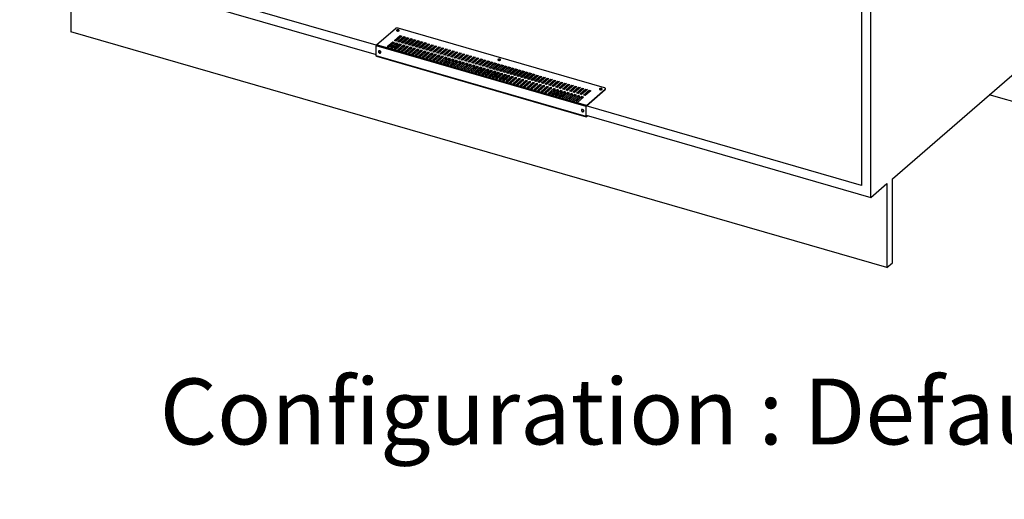
# Model space of a CAD drawing. Extents: x -40 to 594, y -34 to 417.
# Drawn here: x 545 to 574, y 54 to 68 of the extents above; entities that cross this region are included whole.
import ezdxf

# ---------------------------------------------------------------- set-up
doc = ezdxf.new("R2010")
doc.units = 0
doc.layers.get('0').update_dxf_attribs({"linetype": 'CONTINUOUS'})
doc.styles.add('SLDTEXTSTYLE2', font='TXT', dxfattribs={"width": 0.605})
doc.dimstyles.new('SLDDIMSTYLE3', dxfattribs={"dimtxt": 5.172414, "dimasz": 7, "dimexe": 0, "dimexo": 0.0625, "dimgap": 1.293103, "dimtad": 0, "dimtih": 1, "dimtoh": 1, "dimdec": 0, "dimlfac": 5, "dimrnd": 1e-09, "dimzin": 12, "dimtxsty": 'SLDTEXTSTYLE2', "dimblk1": 'NONE', "dimblk2": 'NONE', "dimsah": 1, "dimcen": 0, "dimazin": 3, "dimtfac": 1, "dimtdec": 0, "dimtmove": 0, "dimatfit": 3, "dimtolj": 1, "dimtzin": 12})

# ---------------------------------------------------------------- blocks, each defined once
blk = doc.blocks.new('_D_17')
at = {"color": 7, "linetype": 'CONTINUOUS'}
blk.add_line((526.55, 97.805), (570.133, 97.805), dxfattribs=at)
at = {"color": 7, "linetype": 'CONTINUOUS', "char_height": 7, "attachment_point": 1, "style": 'SLDTEXTSTYLE2'}
for s, insert in [('hole', (553.916, 117.814)), ('%%c', (528.138, 117.814)), ('108', (538.575, 117.814)), ('for bowl', (533.808, 106.828))]:
    blk.add_mtext(s, dxfattribs=dict(at, insert=insert))
blk = doc.blocks.new('_NONE')
blk = doc.blocks.new('_D_21')
at = {"color": 7, "linetype": 'CONTINUOUS'}
blk.add_line((523.51, 187.925), (575.405, 187.925), dxfattribs=at)
at = {"color": 7, "linetype": 'CONTINUOUS', "char_height": 7, "attachment_point": 1, "style": 'SLDTEXTSTYLE2'}
for s, insert in [('hole for', (546.491, 207.934)), ('%%c', (525.097, 207.934)), ('35', (535.534, 207.934)), ('tap tubes', (532.731, 196.948))]:
    blk.add_mtext(s, dxfattribs=dict(at, insert=insert))

msp = doc.modelspace()

# ---------------------------------------------------------------- linework, layer by layer
at = {"color": 7, "linetype": 'CONTINUOUS'}
for p, q in [((569.9308, 75.2554), (569.9308, 63.3158)), ((570.2079, 62.9587), (570.2079, 75.3602)), ((545.9592, 69.9587), (555.5131, 67.2007)), ((555.5168, 67.4768), (546.2364, 70.1558)), ((546.4392, 69.8201), (546.4392, 67.8802)), ((570.6879, 60.8802), (546.4392, 67.8802)), ((555.5275, 67.4943), (556.0831, 67.9755)), ((562.2966, 66.2165), (556.1651, 67.9865)), ((570.8479, 63.513), (575.8879, 67.8777)), ((556.0076, 67.5751), (555.8376, 67.4279)), ((556.0596, 67.5601), (556.0076, 67.5751)), ((556.0076, 67.563), (556.0076, 67.5751)), ((556.0577, 67.6185), (556.2277, 67.7657)), ((556.1097, 67.6035), (556.0577, 67.6185)), ((556.0682, 67.6155), (556.2277, 67.7536)), ((556.195, 67.7083), (556.0829, 67.6112)), ((556.2797, 67.7507), (556.1097, 67.6035)), ((556.1616, 67.5885), (556.3316, 67.7357)), ((556.2136, 67.5735), (556.1616, 67.5885)), ((556.1721, 67.5855), (556.3316, 67.7236)), ((556.3836, 67.7207), (556.2136, 67.5735)), ((556.2277, 67.7657), (556.2797, 67.7507)), ((556.2277, 67.7536), (556.2277, 67.7657)), ((556.2277, 67.7536), (556.2692, 67.7416)), ((556.2655, 67.5585), (556.4355, 67.7057)), ((556.276, 67.5555), (556.4355, 67.6936)), ((556.4875, 67.6907), (556.3175, 67.5435)), ((556.3316, 67.7357), (556.3836, 67.7207)), ((556.3316, 67.7236), (556.3316, 67.7357)), ((556.3316, 67.7236), (556.3731, 67.7116)), ((556.3695, 67.5285), (556.5395, 67.6757)), ((556.38, 67.5255), (556.5395, 67.6636)), ((556.5914, 67.6607), (556.4214, 67.5135)), ((556.4355, 67.7057), (556.4875, 67.6907)), ((556.4355, 67.6936), (556.4355, 67.7057)), ((556.4355, 67.6936), (556.477, 67.6816)), ((556.4734, 67.4985), (556.6434, 67.6457)), ((556.4839, 67.4955), (556.6434, 67.6336)), ((556.6954, 67.6307), (556.5254, 67.4835)), ((556.5395, 67.6757), (556.5914, 67.6607)), ((556.5395, 67.6636), (556.5395, 67.6757)), ((556.5395, 67.6636), (556.5809, 67.6516)), ((556.5773, 67.4685), (556.7473, 67.6157)), ((556.5878, 67.4655), (556.7473, 67.6036)), ((556.7993, 67.6007), (556.6293, 67.4535)), ((556.6434, 67.6457), (556.6954, 67.6307)), ((556.6434, 67.6336), (556.6434, 67.6457)), ((556.6434, 67.6336), (556.6849, 67.6216)), ((556.6812, 67.4385), (556.8512, 67.5857)), ((556.6917, 67.4355), (556.8512, 67.5736)), ((556.9032, 67.5707), (556.7332, 67.4235)), ((556.7473, 67.6157), (556.7993, 67.6007)), ((556.7473, 67.6036), (556.7473, 67.6157)), ((556.7473, 67.6036), (556.7888, 67.5916)), ((556.8512, 67.5857), (556.9032, 67.5707)), ((556.8512, 67.5736), (556.8512, 67.5857)), ((556.8512, 67.5736), (556.8927, 67.5616)), ((561.7485, 65.657), (555.5131, 67.457)), ((555.5131, 67.1656), (555.5131, 67.457)), ((561.7629, 65.6943), (555.5275, 67.4943)), ((555.8376, 67.4279), (555.8896, 67.4129)), ((556.0076, 67.563), (555.8481, 67.4249)), ((556.0224, 67.5588), (555.8629, 67.4206)), ((555.8896, 67.4129), (556.0596, 67.5601)), ((556.1116, 67.5451), (555.9416, 67.3979)), ((555.9416, 67.3979), (555.9935, 67.3829)), ((556.1116, 67.533), (555.9521, 67.3949)), ((555.9935, 67.3829), (556.1635, 67.5301)), ((556.0491, 67.551), (556.0076, 67.563)), ((556.2155, 67.5151), (556.0455, 67.3679)), ((556.0455, 67.3679), (556.0974, 67.3529)), ((556.2155, 67.503), (556.056, 67.3649)), ((556.0974, 67.3529), (556.2674, 67.5001)), ((556.1635, 67.5301), (556.1116, 67.5451)), ((556.1116, 67.533), (556.1116, 67.5451)), ((556.153, 67.521), (556.1116, 67.533)), ((556.3194, 67.4851), (556.1494, 67.3379)), ((556.1494, 67.3379), (556.2014, 67.3229)), ((556.3194, 67.473), (556.1599, 67.3349)), ((556.2014, 67.3229), (556.3714, 67.4701)), ((556.2674, 67.5001), (556.2155, 67.5151)), ((556.2155, 67.503), (556.2155, 67.5151)), ((556.2569, 67.491), (556.2155, 67.503)), ((556.4233, 67.4551), (556.2533, 67.3079)), ((556.2533, 67.3079), (556.3053, 67.2929)), ((556.4233, 67.443), (556.2638, 67.3049)), ((556.3175, 67.5435), (556.2655, 67.5585)), ((556.3053, 67.2929), (556.4753, 67.4401)), ((556.3714, 67.4701), (556.3194, 67.4851)), ((556.3194, 67.473), (556.3194, 67.4851)), ((556.3609, 67.461), (556.3194, 67.473)), ((556.5272, 67.4251), (556.3572, 67.2779)), ((556.3572, 67.2779), (556.4092, 67.2629)), ((556.5272, 67.413), (556.3677, 67.2749)), ((556.4214, 67.5135), (556.3695, 67.5285)), ((556.4092, 67.2629), (556.5792, 67.4101)), ((556.416, 67.4366), (556.4574, 67.4247)), ((556.4753, 67.4401), (556.4233, 67.4551)), ((556.4233, 67.443), (556.4233, 67.4551)), ((556.4648, 67.431), (556.4233, 67.443)), ((556.6312, 67.3951), (556.4612, 67.2479)), ((556.6312, 67.383), (556.4717, 67.2449)), ((556.5254, 67.4835), (556.4734, 67.4985)), ((556.5131, 67.2329), (556.6831, 67.3801)), ((556.5199, 67.4066), (556.5613, 67.3947)), ((556.5792, 67.4101), (556.5272, 67.4251)), ((556.5272, 67.413), (556.5272, 67.4251)), ((556.5687, 67.401), (556.5272, 67.413)), ((556.7351, 67.3651), (556.5651, 67.2179)), ((556.7351, 67.353), (556.5756, 67.2149)), ((556.6293, 67.4535), (556.5773, 67.4685)), ((556.6171, 67.2029), (556.7871, 67.3501)), ((556.6238, 67.3766), (556.6653, 67.3647)), ((556.6831, 67.3801), (556.6312, 67.3951)), ((556.6312, 67.383), (556.6312, 67.3951)), ((556.6726, 67.371), (556.6312, 67.383)), ((556.839, 67.3351), (556.669, 67.1879)), ((556.839, 67.323), (556.6795, 67.1849)), ((556.7332, 67.4235), (556.6812, 67.4385)), ((556.721, 67.1729), (556.891, 67.3201)), ((556.7277, 67.3466), (556.7692, 67.3347)), ((556.7871, 67.3501), (556.7351, 67.3651)), ((556.7351, 67.353), (556.7351, 67.3651)), ((556.7766, 67.341), (556.7351, 67.353)), ((556.9429, 67.3051), (556.7729, 67.1579)), ((556.9429, 67.293), (556.7834, 67.1549)), ((556.7852, 67.4085), (556.9552, 67.5557)), ((556.8371, 67.3935), (556.7852, 67.4085)), ((556.7957, 67.4055), (556.9552, 67.5436)), ((556.8249, 67.1429), (556.9949, 67.2901)), ((556.8316, 67.3166), (556.8731, 67.3047)), ((557.0071, 67.5407), (556.8371, 67.3935)), ((556.891, 67.3201), (556.839, 67.3351)), ((556.839, 67.323), (556.839, 67.3351)), ((556.8805, 67.311), (556.839, 67.323)), ((556.8891, 67.3785), (557.0591, 67.5257)), ((556.941, 67.3635), (556.8891, 67.3785)), ((556.8996, 67.3755), (557.0591, 67.5136)), ((556.9356, 67.2866), (556.977, 67.2747)), ((557.111, 67.5107), (556.941, 67.3635)), ((556.9949, 67.2901), (556.9429, 67.3051)), ((556.9429, 67.293), (556.9429, 67.3051)), ((556.9844, 67.281), (556.9429, 67.293)), ((556.9552, 67.5557), (557.0071, 67.5407)), ((556.9552, 67.5436), (556.9552, 67.5557)), ((556.9552, 67.5436), (556.9966, 67.5316)), ((556.993, 67.3485), (557.163, 67.4957)), ((557.045, 67.3335), (556.993, 67.3485)), ((557.0035, 67.3455), (557.163, 67.4836)), ((557.215, 67.4807), (557.045, 67.3335)), ((557.0591, 67.5257), (557.111, 67.5107)), ((557.0591, 67.5136), (557.0591, 67.5257)), ((557.0591, 67.5136), (557.1005, 67.5016)), ((557.0969, 67.3185), (557.2669, 67.4657)), ((557.1489, 67.3035), (557.0969, 67.3185)), ((557.1074, 67.3155), (557.2669, 67.4536)), ((557.3189, 67.4507), (557.1489, 67.3035)), ((557.163, 67.4957), (557.215, 67.4807)), ((557.163, 67.4836), (557.163, 67.4957)), ((557.163, 67.4836), (557.2045, 67.4716)), ((557.2009, 67.2885), (557.3709, 67.4357)), ((557.2528, 67.2735), (557.2009, 67.2885)), ((557.2114, 67.2855), (557.3709, 67.4236)), ((557.4228, 67.4207), (557.2528, 67.2735)), ((557.2669, 67.4657), (557.3189, 67.4507)), ((557.2669, 67.4536), (557.2669, 67.4657)), ((557.2669, 67.4536), (557.3084, 67.4416)), ((557.3048, 67.2585), (557.4748, 67.4057)), ((557.3153, 67.2555), (557.4748, 67.3936)), ((557.5267, 67.3907), (557.3567, 67.2435)), ((557.3709, 67.4357), (557.4228, 67.4207)), ((557.3709, 67.4236), (557.3709, 67.4357)), ((557.3709, 67.4236), (557.4123, 67.4116)), ((557.4087, 67.2285), (557.5787, 67.3757)), ((557.4192, 67.2255), (557.5787, 67.3636)), ((557.6307, 67.3607), (557.4607, 67.2135)), ((557.4748, 67.4057), (557.5267, 67.3907)), ((557.4748, 67.3936), (557.4748, 67.4057)), ((557.4748, 67.3936), (557.5162, 67.3816)), ((557.5126, 67.1985), (557.6826, 67.3457)), ((557.5231, 67.1955), (557.6826, 67.3336)), ((557.7346, 67.3307), (557.5646, 67.1835)), ((557.5787, 67.3757), (557.6307, 67.3607)), ((557.5787, 67.3636), (557.5787, 67.3757)), ((557.5787, 67.3636), (557.6202, 67.3516)), ((557.6165, 67.1685), (557.7865, 67.3157)), ((557.627, 67.1655), (557.7865, 67.3036)), ((557.8385, 67.3007), (557.6685, 67.1535)), ((557.6826, 67.3457), (557.7346, 67.3307)), ((557.6826, 67.3336), (557.6826, 67.3457)), ((557.6826, 67.3336), (557.7241, 67.3216)), ((557.7205, 67.1385), (557.8905, 67.2857)), ((557.7865, 67.3157), (557.8385, 67.3007)), ((557.7865, 67.3036), (557.7865, 67.3157)), ((557.7865, 67.3036), (557.828, 67.2916)), ((557.8905, 67.2857), (557.9424, 67.2707)), ((557.8905, 67.2736), (557.8905, 67.2857)), ((561.7485, 65.3656), (555.5131, 67.1656)), ((555.5195, 67.1504), (561.7549, 65.3504)), ((556.4612, 67.2479), (556.5131, 67.2329)), ((556.5651, 67.2179), (556.6171, 67.2029)), ((556.669, 67.1879), (556.721, 67.1729)), ((556.7729, 67.1579), (556.8249, 67.1429)), ((557.0469, 67.2751), (556.8769, 67.1279)), ((556.8769, 67.1279), (556.9288, 67.1129)), ((557.0469, 67.263), (556.8874, 67.1249)), ((556.9288, 67.1129), (557.0988, 67.2601)), ((557.1508, 67.2451), (556.9808, 67.0979)), ((556.9808, 67.0979), (557.0327, 67.0829)), ((557.1508, 67.233), (556.9913, 67.0949)), ((557.0327, 67.0829), (557.2027, 67.2301)), ((557.0395, 67.2566), (557.081, 67.2447)), ((557.0988, 67.2601), (557.0469, 67.2751)), ((557.0469, 67.263), (557.0469, 67.2751)), ((557.0883, 67.251), (557.0469, 67.263)), ((557.2547, 67.2151), (557.0847, 67.0679)), ((557.0847, 67.0679), (557.1367, 67.0529)), ((557.2547, 67.203), (557.0952, 67.0649)), ((557.1367, 67.0529), (557.3067, 67.2001)), ((557.1434, 67.2266), (557.1849, 67.2147)), ((557.2027, 67.2301), (557.1508, 67.2451)), ((557.1508, 67.233), (557.1508, 67.2451)), ((557.1922, 67.221), (557.1508, 67.233)), ((557.3586, 67.1851), (557.1886, 67.0379)), ((557.1886, 67.0379), (557.2406, 67.0229)), ((557.3586, 67.173), (557.1991, 67.0349)), ((557.2406, 67.0229), (557.4106, 67.1701)), ((557.2473, 67.1966), (557.2888, 67.1847)), ((557.3067, 67.2001), (557.2547, 67.2151)), ((557.2547, 67.203), (557.2547, 67.2151)), ((557.2962, 67.191), (557.2547, 67.203)), ((557.4626, 67.1551), (557.2926, 67.0079)), ((557.2926, 67.0079), (557.3445, 66.9929)), ((557.4626, 67.143), (557.3031, 67.0049)), ((557.3567, 67.2435), (557.3048, 67.2585)), ((557.3445, 66.9929), (557.5145, 67.1401)), ((557.3513, 67.1666), (557.3927, 67.1547)), ((557.4106, 67.1701), (557.3586, 67.1851)), ((557.3586, 67.173), (557.3586, 67.1851)), ((557.4001, 67.161), (557.3586, 67.173)), ((557.5665, 67.1251), (557.3965, 66.9779)), ((557.5665, 67.113), (557.407, 66.9749)), ((557.4607, 67.2135), (557.4087, 67.2285)), ((557.4484, 66.9629), (557.6184, 67.1101)), ((557.4552, 67.1366), (557.4966, 67.1247)), ((557.5145, 67.1401), (557.4626, 67.1551)), ((557.4626, 67.143), (557.4626, 67.1551)), ((557.504, 67.131), (557.4626, 67.143)), ((557.6704, 67.0951), (557.5004, 66.9479)), ((557.6704, 67.083), (557.5109, 66.9449)), ((557.5646, 67.1835), (557.5126, 67.1985)), ((557.5524, 66.9329), (557.7224, 67.0801)), ((557.5591, 67.1066), (557.6006, 67.0947)), ((557.6184, 67.1101), (557.5665, 67.1251)), ((557.5665, 67.113), (557.5665, 67.1251)), ((557.6079, 67.101), (557.5665, 67.113)), ((557.7743, 67.0651), (557.6043, 66.9179)), ((557.7743, 67.053), (557.6148, 66.9149)), ((557.6685, 67.1535), (557.6165, 67.1685)), ((557.6563, 66.9029), (557.8263, 67.0501)), ((557.663, 67.0766), (557.7045, 67.0647)), ((557.7224, 67.0801), (557.6704, 67.0951)), ((557.6704, 67.083), (557.6704, 67.0951)), ((557.7119, 67.071), (557.6704, 67.083)), ((557.8782, 67.0351), (557.7082, 66.8879)), ((557.8782, 67.023), (557.7187, 66.8849)), ((557.7724, 67.1235), (557.7205, 67.1385)), ((557.731, 67.1355), (557.8905, 67.2736)), ((557.7602, 66.8729), (557.9302, 67.0201)), ((557.767, 67.0466), (557.8084, 67.0347)), ((557.9424, 67.2707), (557.7724, 67.1235)), ((557.8263, 67.0501), (557.7743, 67.0651)), ((557.7743, 67.053), (557.7743, 67.0651)), ((557.8158, 67.041), (557.7743, 67.053)), ((557.9822, 67.0051), (557.8122, 66.8579)), ((557.9822, 66.993), (557.8227, 66.8549)), ((557.8244, 67.1085), (557.9944, 67.2557)), ((557.8764, 67.0935), (557.8244, 67.1085)), ((557.8349, 67.1055), (557.9944, 67.2436)), ((557.8641, 66.8429), (558.0341, 66.9901)), ((557.8709, 67.0166), (557.9123, 67.0047)), ((558.0464, 67.2407), (557.8764, 67.0935)), ((557.9302, 67.0201), (557.8782, 67.0351)), ((557.8782, 67.023), (557.8782, 67.0351)), ((557.9197, 67.011), (557.8782, 67.023)), ((557.8905, 67.2736), (557.9319, 67.2616)), ((557.9283, 67.0785), (558.0983, 67.2257)), ((557.9803, 67.0635), (557.9283, 67.0785)), ((557.9388, 67.0755), (558.0983, 67.2136)), ((557.9748, 66.9866), (558.0163, 66.9747)), ((558.1503, 67.2107), (557.9803, 67.0635)), ((558.0341, 66.9901), (557.9822, 67.0051)), ((557.9822, 66.993), (557.9822, 67.0051)), ((558.0236, 66.981), (557.9822, 66.993)), ((557.9944, 67.2557), (558.0464, 67.2407)), ((557.9944, 67.2436), (557.9944, 67.2557)), ((557.9944, 67.2436), (558.0359, 67.2316)), ((558.0322, 67.0485), (558.2022, 67.1957)), ((558.0842, 67.0335), (558.0322, 67.0485)), ((558.0427, 67.0455), (558.2022, 67.1836)), ((558.2542, 67.1807), (558.0842, 67.0335)), ((558.0983, 67.2257), (558.1503, 67.2107)), ((558.0983, 67.2136), (558.0983, 67.2257)), ((558.0983, 67.2136), (558.1398, 67.2016)), ((558.1362, 67.0185), (558.3062, 67.1657)), ((558.1881, 67.0035), (558.1362, 67.0185)), ((558.1467, 67.0155), (558.3062, 67.1536)), ((558.3581, 67.1507), (558.1881, 67.0035)), ((558.2022, 67.1957), (558.2542, 67.1807)), ((558.2022, 67.1836), (558.2022, 67.1957)), ((558.2022, 67.1836), (558.2437, 67.1716)), ((558.2401, 66.9885), (558.4101, 67.1357)), ((558.292, 66.9735), (558.2401, 66.9885)), ((558.2506, 66.9855), (558.4101, 67.1236)), ((558.462, 67.1207), (558.292, 66.9735)), ((558.3062, 67.1657), (558.3581, 67.1507)), ((558.3062, 67.1536), (558.3062, 67.1657)), ((558.3062, 67.1536), (558.3476, 67.1416)), ((558.344, 66.9585), (558.514, 67.1057)), ((558.3545, 66.9555), (558.514, 67.0936)), ((558.566, 67.0907), (558.396, 66.9435)), ((558.4101, 67.1357), (558.462, 67.1207)), ((558.4101, 67.1236), (558.4101, 67.1357)), ((558.4101, 67.1236), (558.4515, 67.1116)), ((558.4479, 66.9285), (558.6179, 67.0757)), ((558.4584, 66.9255), (558.6179, 67.0636)), ((558.6699, 67.0607), (558.4999, 66.9135)), ((558.514, 67.1057), (558.566, 67.0907)), ((558.514, 67.0936), (558.514, 67.1057)), ((558.514, 67.0936), (558.5555, 67.0816)), ((558.5519, 66.8985), (558.7219, 67.0457)), ((558.5624, 66.8955), (558.7219, 67.0336)), ((558.7738, 67.0307), (558.6038, 66.8835)), ((558.6179, 67.0757), (558.6699, 67.0607)), ((558.6179, 67.0636), (558.6179, 67.0757)), ((558.6179, 67.0636), (558.6594, 67.0516)), ((558.6558, 66.8685), (558.8258, 67.0157)), ((558.6663, 66.8655), (558.8258, 67.0036)), ((558.8777, 67.0007), (558.7077, 66.8535)), ((558.7219, 67.0457), (558.7738, 67.0307)), ((558.7219, 67.0336), (558.7219, 67.0457)), ((558.7219, 67.0336), (558.7633, 67.0216)), ((558.7597, 66.8385), (558.9297, 66.9857)), ((558.8258, 67.0157), (558.8777, 67.0007)), ((558.8258, 67.0036), (558.8258, 67.0157)), ((558.8258, 67.0036), (558.8672, 66.9916)), ((558.9297, 66.9857), (558.9817, 66.9707)), ((558.9297, 66.9736), (558.9297, 66.9857)), ((557.3965, 66.9779), (557.4484, 66.9629)), ((557.5004, 66.9479), (557.5524, 66.9329)), ((557.6043, 66.9179), (557.6563, 66.9029)), ((557.7082, 66.8879), (557.7602, 66.8729)), ((557.8122, 66.8579), (557.8641, 66.8429)), ((558.0861, 66.9751), (557.9161, 66.8279)), ((557.9161, 66.8279), (557.9681, 66.8129)), ((558.0861, 66.963), (557.9266, 66.8249)), ((557.9681, 66.8129), (558.1381, 66.9601)), ((558.19, 66.9451), (558.02, 66.7979)), ((558.02, 66.7979), (558.072, 66.7829)), ((558.19, 66.933), (558.0305, 66.7949)), ((558.072, 66.7829), (558.242, 66.9301)), ((558.0787, 66.9566), (558.1202, 66.9447)), ((558.1381, 66.9601), (558.0861, 66.9751)), ((558.0861, 66.963), (558.0861, 66.9751)), ((558.1276, 66.951), (558.0861, 66.963)), ((558.2939, 66.9151), (558.1239, 66.7679)), ((558.1239, 66.7679), (558.1759, 66.7529)), ((558.2939, 66.903), (558.1344, 66.7649)), ((558.1759, 66.7529), (558.3459, 66.9001)), ((558.1826, 66.9266), (558.2241, 66.9147)), ((558.242, 66.9301), (558.19, 66.9451)), ((558.19, 66.933), (558.19, 66.9451)), ((558.2315, 66.921), (558.19, 66.933)), ((558.3979, 66.8851), (558.2279, 66.7379)), ((558.2279, 66.7379), (558.2798, 66.7229)), ((558.3979, 66.873), (558.2384, 66.7349)), ((558.2798, 66.7229), (558.4498, 66.8701)), ((558.2866, 66.8966), (558.328, 66.8847)), ((558.3459, 66.9001), (558.2939, 66.9151)), ((558.2939, 66.903), (558.2939, 66.9151)), ((558.3354, 66.891), (558.2939, 66.903)), ((558.5018, 66.8551), (558.3318, 66.7079)), ((558.3318, 66.7079), (558.3837, 66.6929)), ((558.5018, 66.843), (558.3423, 66.7049)), ((558.396, 66.9435), (558.344, 66.9585)), ((558.3837, 66.6929), (558.5537, 66.8401)), ((558.3905, 66.8666), (558.432, 66.8547)), ((558.4498, 66.8701), (558.3979, 66.8851)), ((558.3979, 66.873), (558.3979, 66.8851)), ((558.4393, 66.861), (558.3979, 66.873)), ((558.6057, 66.8251), (558.4357, 66.6779)), ((558.6057, 66.813), (558.4462, 66.6749)), ((558.4999, 66.9135), (558.4479, 66.9285)), ((558.4877, 66.6629), (558.6577, 66.8101)), ((558.4944, 66.8366), (558.5359, 66.8247)), ((558.5537, 66.8401), (558.5018, 66.8551)), ((558.5018, 66.843), (558.5018, 66.8551)), ((558.5432, 66.831), (558.5018, 66.843)), ((558.7096, 66.7951), (558.5396, 66.6479)), ((558.7096, 66.783), (558.5501, 66.6449)), ((558.6038, 66.8835), (558.5519, 66.8985)), ((558.5916, 66.6329), (558.7616, 66.7801)), ((558.5983, 66.8066), (558.6398, 66.7947)), ((558.6577, 66.8101), (558.6057, 66.8251)), ((558.6057, 66.813), (558.6057, 66.8251)), ((558.6472, 66.801), (558.6057, 66.813)), ((558.8136, 66.7651), (558.6436, 66.6179)), ((558.8136, 66.753), (558.6541, 66.6149)), ((558.7077, 66.8535), (558.6558, 66.8685)), ((558.6955, 66.6029), (558.8655, 66.7501)), ((558.7023, 66.7766), (558.7437, 66.7647)), ((558.7616, 66.7801), (558.7096, 66.7951)), ((558.7096, 66.783), (558.7096, 66.7951)), ((558.7511, 66.771), (558.7096, 66.783)), ((558.9175, 66.7351), (558.7475, 66.5879)), ((558.9175, 66.723), (558.758, 66.5849)), ((558.8117, 66.8235), (558.7597, 66.8385)), ((558.7702, 66.8355), (558.9297, 66.9736)), ((558.7994, 66.5729), (558.9694, 66.7201)), ((558.8062, 66.7466), (558.8476, 66.7347)), ((558.9817, 66.9707), (558.8117, 66.8235)), ((558.8655, 66.7501), (558.8136, 66.7651)), ((558.8136, 66.753), (558.8136, 66.7651)), ((558.855, 66.741), (558.8136, 66.753)), ((559.0214, 66.7051), (558.8514, 66.5579)), ((559.0214, 66.693), (558.8619, 66.5549)), ((558.8636, 66.8085), (559.0336, 66.9557)), ((558.9156, 66.7935), (558.8636, 66.8085)), ((558.8741, 66.8055), (559.0336, 66.9436)), ((558.9101, 66.7166), (558.9516, 66.7047)), ((559.0856, 66.9407), (558.9156, 66.7935)), ((558.9694, 66.7201), (558.9175, 66.7351)), ((558.9175, 66.723), (558.9175, 66.7351)), ((558.9589, 66.711), (558.9175, 66.723)), ((558.9297, 66.9736), (558.9712, 66.9616)), ((558.9675, 66.7785), (559.1375, 66.9257)), ((559.0195, 66.7635), (558.9675, 66.7785)), ((558.978, 66.7755), (559.1375, 66.9136)), ((559.1895, 66.9107), (559.0195, 66.7635)), ((559.0734, 66.6901), (559.0214, 66.7051)), ((559.0214, 66.693), (559.0214, 66.7051)), ((559.0629, 66.681), (559.0214, 66.693)), ((559.0336, 66.9557), (559.0856, 66.9407)), ((559.0336, 66.9436), (559.0336, 66.9557)), ((559.0336, 66.9436), (559.0751, 66.9316)), ((559.0715, 66.7485), (559.2415, 66.8957)), ((559.1234, 66.7335), (559.0715, 66.7485)), ((559.082, 66.7455), (559.2415, 66.8836)), ((559.2934, 66.8807), (559.1234, 66.7335)), ((559.1375, 66.9257), (559.1895, 66.9107)), ((559.1375, 66.9136), (559.1375, 66.9257)), ((559.1375, 66.9136), (559.179, 66.9016)), ((559.1754, 66.7185), (559.3454, 66.8657)), ((559.2273, 66.7035), (559.1754, 66.7185)), ((559.1859, 66.7155), (559.3454, 66.8536)), ((559.3973, 66.8507), (559.2273, 66.7035)), ((559.2415, 66.8957), (559.2934, 66.8807)), ((559.2415, 66.8836), (559.2415, 66.8957)), ((559.2415, 66.8836), (559.2829, 66.8716)), ((559.2793, 66.6885), (559.4493, 66.8357)), ((559.2898, 66.6855), (559.4493, 66.8236)), ((559.5013, 66.8207), (559.3313, 66.6735)), ((559.3454, 66.8657), (559.3973, 66.8507)), ((559.3454, 66.8536), (559.3454, 66.8657)), ((559.3454, 66.8536), (559.3868, 66.8416)), ((559.3832, 66.6585), (559.5532, 66.8057)), ((559.3937, 66.6555), (559.5532, 66.7936)), ((559.6052, 66.7907), (559.4352, 66.6435)), ((559.4493, 66.8357), (559.5013, 66.8207)), ((559.4493, 66.8236), (559.4493, 66.8357)), ((559.4493, 66.8236), (559.4908, 66.8116)), ((559.4872, 66.6285), (559.6572, 66.7757)), ((559.4977, 66.6255), (559.6572, 66.7636)), ((559.7091, 66.7607), (559.5391, 66.6135)), ((559.5532, 66.8057), (559.6052, 66.7907)), ((559.5532, 66.7936), (559.5532, 66.8057)), ((559.5532, 66.7936), (559.5947, 66.7816)), ((559.5911, 66.5985), (559.7611, 66.7457)), ((559.6016, 66.5955), (559.7611, 66.7336)), ((559.813, 66.7307), (559.643, 66.5835)), ((559.6572, 66.7757), (559.7091, 66.7607)), ((559.6572, 66.7636), (559.6572, 66.7757)), ((559.6572, 66.7636), (559.6986, 66.7516)), ((559.695, 66.5685), (559.865, 66.7157)), ((559.7055, 66.5655), (559.865, 66.7036)), ((559.917, 66.7007), (559.747, 66.5535)), ((559.7611, 66.7457), (559.813, 66.7307)), ((559.7611, 66.7336), (559.7611, 66.7457)), ((559.7611, 66.7336), (559.8025, 66.7216)), ((559.865, 66.7157), (559.917, 66.7007)), ((559.865, 66.7036), (559.865, 66.7157)), ((559.865, 66.7036), (559.9065, 66.6916)), ((558.4357, 66.6779), (558.4877, 66.6629)), ((558.5396, 66.6479), (558.5916, 66.6329)), ((558.6436, 66.6179), (558.6955, 66.6029)), ((558.7475, 66.5879), (558.7994, 66.5729)), ((558.8514, 66.5579), (558.9034, 66.5429)), ((558.9034, 66.5429), (559.0734, 66.6901)), ((559.1253, 66.6751), (558.9553, 66.5279)), ((558.9553, 66.5279), (559.0073, 66.5129)), ((559.1253, 66.663), (558.9658, 66.5249)), ((559.0073, 66.5129), (559.1773, 66.6601)), ((559.014, 66.6866), (559.0555, 66.6747)), ((559.2292, 66.6451), (559.0592, 66.4979)), ((559.0592, 66.4979), (559.1112, 66.4829)), ((559.2292, 66.633), (559.0697, 66.4949)), ((559.1112, 66.4829), (559.2812, 66.6301)), ((559.118, 66.6566), (559.1594, 66.6447)), ((559.1773, 66.6601), (559.1253, 66.6751)), ((559.1253, 66.663), (559.1253, 66.6751)), ((559.1668, 66.651), (559.1253, 66.663)), ((559.3332, 66.6151), (559.1632, 66.4679)), ((559.1632, 66.4679), (559.2151, 66.4529)), ((559.3332, 66.603), (559.1737, 66.4649)), ((559.2151, 66.4529), (559.3851, 66.6001)), ((559.2219, 66.6266), (559.2633, 66.6147)), ((559.2812, 66.6301), (559.2292, 66.6451)), ((559.2292, 66.633), (559.2292, 66.6451)), ((559.2707, 66.621), (559.2292, 66.633)), ((559.4371, 66.5851), (559.2671, 66.4379)), ((559.2671, 66.4379), (559.3191, 66.4229)), ((559.4371, 66.573), (559.2776, 66.4349)), ((559.3313, 66.6735), (559.2793, 66.6885)), ((559.3191, 66.4229), (559.4891, 66.5701)), ((559.3258, 66.5966), (559.3673, 66.5847)), ((559.3851, 66.6001), (559.3332, 66.6151)), ((559.3332, 66.603), (559.3332, 66.6151)), ((559.3746, 66.591), (559.3332, 66.603)), ((559.541, 66.5551), (559.371, 66.4079)), ((559.371, 66.4079), (559.423, 66.3929)), ((559.541, 66.543), (559.3815, 66.4049)), ((559.4352, 66.6435), (559.3832, 66.6585)), ((559.423, 66.3929), (559.593, 66.5401)), ((559.4297, 66.5666), (559.4712, 66.5547)), ((559.4891, 66.5701), (559.4371, 66.5851)), ((559.4371, 66.573), (559.4371, 66.5851)), ((559.4786, 66.561), (559.4371, 66.573)), ((559.6449, 66.5251), (559.4749, 66.3779)), ((559.6449, 66.513), (559.4854, 66.3749)), ((559.5391, 66.6135), (559.4872, 66.6285)), ((559.5269, 66.3629), (559.6969, 66.5101)), ((559.5336, 66.5366), (559.5751, 66.5247)), ((559.593, 66.5401), (559.541, 66.5551)), ((559.541, 66.543), (559.541, 66.5551)), ((559.5825, 66.531), (559.541, 66.543)), ((559.7489, 66.4951), (559.5789, 66.3479)), ((559.7489, 66.483), (559.5894, 66.3449)), ((559.643, 66.5835), (559.5911, 66.5985)), ((559.6308, 66.3329), (559.8008, 66.4801)), ((559.6376, 66.5066), (559.679, 66.4947)), ((559.6969, 66.5101), (559.6449, 66.5251)), ((559.6449, 66.513), (559.6449, 66.5251)), ((559.6864, 66.501), (559.6449, 66.513)), ((559.8528, 66.4651), (559.6828, 66.3179)), ((559.8528, 66.453), (559.6933, 66.3149)), ((559.747, 66.5535), (559.695, 66.5685)), ((559.7347, 66.3029), (559.9047, 66.4501)), ((559.7415, 66.4766), (559.783, 66.4647)), ((559.8008, 66.4801), (559.7489, 66.4951)), ((559.7489, 66.483), (559.7489, 66.4951)), ((559.7903, 66.471), (559.7489, 66.483)), ((559.9567, 66.4351), (559.7867, 66.2879)), ((559.9567, 66.423), (559.7972, 66.2849)), ((559.7989, 66.5385), (559.9689, 66.6857)), ((559.8509, 66.5235), (559.7989, 66.5385)), ((559.8094, 66.5355), (559.9689, 66.6736)), ((559.8387, 66.2729), (560.0087, 66.4201)), ((559.8454, 66.4466), (559.8869, 66.4347)), ((560.0209, 66.6707), (559.8509, 66.5235)), ((559.9047, 66.4501), (559.8528, 66.4651)), ((559.8528, 66.453), (559.8528, 66.4651)), ((559.8942, 66.441), (559.8528, 66.453)), ((560.0606, 66.4051), (559.8906, 66.2579)), ((559.9028, 66.5085), (560.0728, 66.6557)), ((559.9548, 66.4935), (559.9028, 66.5085)), ((559.9133, 66.5055), (560.0728, 66.6436)), ((559.9493, 66.4166), (559.9908, 66.4047)), ((560.1248, 66.6407), (559.9548, 66.4935)), ((560.0087, 66.4201), (559.9567, 66.4351)), ((559.9567, 66.423), (559.9567, 66.4351)), ((559.9982, 66.411), (559.9567, 66.423)), ((559.9689, 66.6857), (560.0209, 66.6707)), ((559.9689, 66.6736), (559.9689, 66.6857)), ((559.9689, 66.6736), (560.0104, 66.6616)), ((560.0068, 66.4785), (560.1768, 66.6257)), ((560.0587, 66.4635), (560.0068, 66.4785)), ((560.0173, 66.4755), (560.1768, 66.6136)), ((560.2287, 66.6107), (560.0587, 66.4635)), ((560.1126, 66.3901), (560.0606, 66.4051)), ((560.0606, 66.393), (560.0606, 66.4051)), ((560.0728, 66.6557), (560.1248, 66.6407)), ((560.0728, 66.6436), (560.0728, 66.6557)), ((560.0728, 66.6436), (560.1143, 66.6316)), ((560.1107, 66.4485), (560.2807, 66.5957)), ((560.1627, 66.4335), (560.1107, 66.4485)), ((560.1212, 66.4455), (560.2807, 66.5836)), ((560.3327, 66.5807), (560.1627, 66.4335)), ((560.1768, 66.6257), (560.2287, 66.6107)), ((560.1768, 66.6136), (560.1768, 66.6257)), ((560.1768, 66.6136), (560.2182, 66.6016)), ((560.2146, 66.4185), (560.3846, 66.5657)), ((560.2666, 66.4035), (560.2146, 66.4185)), ((560.2251, 66.4155), (560.3846, 66.5536)), ((560.4366, 66.5507), (560.2666, 66.4035)), ((560.2807, 66.5957), (560.3327, 66.5807)), ((560.2807, 66.5836), (560.2807, 66.5957)), ((560.2807, 66.5836), (560.3222, 66.5716)), ((560.3185, 66.3885), (560.4885, 66.5357)), ((560.329, 66.3855), (560.4885, 66.5236)), ((560.5405, 66.5207), (560.3705, 66.3735)), ((560.3846, 66.5657), (560.4366, 66.5507)), ((560.3846, 66.5536), (560.3846, 66.5657)), ((560.3846, 66.5536), (560.4261, 66.5416)), ((560.4225, 66.3585), (560.5925, 66.5057)), ((560.433, 66.3555), (560.5925, 66.4936)), ((560.6444, 66.4907), (560.4744, 66.3435)), ((560.4885, 66.5357), (560.5405, 66.5207)), ((560.4885, 66.5236), (560.4885, 66.5357)), ((560.4885, 66.5236), (560.53, 66.5116)), ((560.5264, 66.3285), (560.6964, 66.4757)), ((560.5369, 66.3255), (560.6964, 66.4636)), ((560.7483, 66.4607), (560.5783, 66.3135)), ((560.5925, 66.5057), (560.6444, 66.4907)), ((560.5925, 66.4936), (560.5925, 66.5057)), ((560.5925, 66.4936), (560.6339, 66.4816)), ((560.6303, 66.2985), (560.8003, 66.4457)), ((560.6408, 66.2955), (560.8003, 66.4336)), ((560.8523, 66.4307), (560.6823, 66.2835)), ((560.6964, 66.4757), (560.7483, 66.4607)), ((560.6964, 66.4636), (560.6964, 66.4757)), ((560.6964, 66.4636), (560.7378, 66.4516)), ((560.7342, 66.2685), (560.9042, 66.4157)), ((560.7447, 66.2655), (560.9042, 66.4036)), ((560.9562, 66.4007), (560.7862, 66.2535)), ((560.8003, 66.4457), (560.8523, 66.4307)), ((560.8003, 66.4336), (560.8003, 66.4457)), ((560.8003, 66.4336), (560.8418, 66.4216)), ((560.9042, 66.4157), (560.9562, 66.4007)), ((560.9042, 66.4036), (560.9042, 66.4157)), ((560.9042, 66.4036), (560.9457, 66.3916)), ((559.4749, 66.3779), (559.5269, 66.3629)), ((559.5789, 66.3479), (559.6308, 66.3329)), ((559.6828, 66.3179), (559.7347, 66.3029)), ((559.7867, 66.2879), (559.8387, 66.2729)), ((559.8906, 66.2579), (559.9426, 66.2429)), ((560.0606, 66.393), (559.9011, 66.2549)), ((559.9426, 66.2429), (560.1126, 66.3901)), ((560.1646, 66.3751), (559.9946, 66.2279)), ((559.9946, 66.2279), (560.0465, 66.2129)), ((560.1646, 66.363), (560.0051, 66.2249)), ((560.0465, 66.2129), (560.2165, 66.3601)), ((560.0533, 66.3866), (560.0947, 66.3747)), ((560.1021, 66.381), (560.0606, 66.393)), ((560.2685, 66.3451), (560.0985, 66.1979)), ((560.0985, 66.1979), (560.1504, 66.1829)), ((560.2685, 66.333), (560.109, 66.1949)), ((560.1504, 66.1829), (560.3204, 66.3301)), ((560.1572, 66.3566), (560.1986, 66.3447)), ((560.2165, 66.3601), (560.1646, 66.3751)), ((560.1646, 66.363), (560.1646, 66.3751)), ((560.206, 66.351), (560.1646, 66.363)), ((560.3724, 66.3151), (560.2024, 66.1679)), ((560.2024, 66.1679), (560.2544, 66.1529)), ((560.3724, 66.303), (560.2129, 66.1649)), ((560.2544, 66.1529), (560.4244, 66.3001)), ((560.2611, 66.3266), (560.3026, 66.3147)), ((560.3204, 66.3301), (560.2685, 66.3451)), ((560.2685, 66.333), (560.2685, 66.3451)), ((560.3099, 66.321), (560.2685, 66.333)), ((560.4763, 66.2851), (560.3063, 66.1379)), ((560.3063, 66.1379), (560.3583, 66.1229)), ((560.4763, 66.273), (560.3168, 66.1349)), ((560.3705, 66.3735), (560.3185, 66.3885)), ((560.3583, 66.1229), (560.5283, 66.2701)), ((560.365, 66.2966), (560.4065, 66.2847)), ((560.4244, 66.3001), (560.3724, 66.3151)), ((560.3724, 66.303), (560.3724, 66.3151)), ((560.4139, 66.291), (560.3724, 66.303)), ((560.5802, 66.2551), (560.4102, 66.1079)), ((560.4102, 66.1079), (560.4622, 66.0929)), ((560.5802, 66.243), (560.4207, 66.1049)), ((560.4744, 66.3435), (560.4225, 66.3585)), ((560.4622, 66.0929), (560.6322, 66.2401)), ((560.469, 66.2666), (560.5104, 66.2547)), ((560.5283, 66.2701), (560.4763, 66.2851)), ((560.4763, 66.273), (560.4763, 66.2851)), ((560.5178, 66.261), (560.4763, 66.273)), ((560.6842, 66.2251), (560.5142, 66.0779)), ((560.6842, 66.213), (560.5247, 66.0749)), ((560.5783, 66.3135), (560.5264, 66.3285)), ((560.5661, 66.0629), (560.7361, 66.2101)), ((560.5729, 66.2366), (560.6143, 66.2247)), ((560.6322, 66.2401), (560.5802, 66.2551)), ((560.5802, 66.243), (560.5802, 66.2551)), ((560.6217, 66.231), (560.5802, 66.243)), ((560.7881, 66.1951), (560.6181, 66.0479)), ((560.7881, 66.183), (560.6286, 66.0449)), ((560.6823, 66.2835), (560.6303, 66.2985)), ((560.6701, 66.0329), (560.8401, 66.1801)), ((560.6768, 66.2066), (560.7183, 66.1947)), ((560.7361, 66.2101), (560.6842, 66.2251)), ((560.6842, 66.213), (560.6842, 66.2251)), ((560.7256, 66.201), (560.6842, 66.213)), ((560.892, 66.1651), (560.722, 66.0179)), ((560.892, 66.153), (560.7325, 66.0149)), ((560.7862, 66.2535), (560.7342, 66.2685)), ((560.774, 66.0029), (560.944, 66.1501)), ((560.7807, 66.1766), (560.8222, 66.1647)), ((560.8401, 66.1801), (560.7881, 66.1951)), ((560.7881, 66.183), (560.7881, 66.1951)), ((560.8296, 66.171), (560.7881, 66.183)), ((560.9959, 66.1351), (560.8259, 65.9879)), ((560.9959, 66.123), (560.8364, 65.9849)), ((560.8382, 66.2385), (561.0082, 66.3857)), ((560.8901, 66.2235), (560.8382, 66.2385)), ((560.8487, 66.2355), (561.0082, 66.3736)), ((560.8779, 65.9729), (561.0479, 66.1201)), ((560.8846, 66.1466), (560.9261, 66.1347)), ((561.0601, 66.3707), (560.8901, 66.2235)), ((560.944, 66.1501), (560.892, 66.1651)), ((560.892, 66.153), (560.892, 66.1651)), ((560.9335, 66.141), (560.892, 66.153)), ((560.9421, 66.2085), (561.1121, 66.3557)), ((560.994, 66.1935), (560.9421, 66.2085)), ((560.9526, 66.2055), (561.1121, 66.3436)), ((560.9886, 66.1166), (561.03, 66.1047)), ((561.164, 66.3407), (560.994, 66.1935)), ((561.0479, 66.1201), (560.9959, 66.1351)), ((560.9959, 66.123), (560.9959, 66.1351)), ((561.0374, 66.111), (560.9959, 66.123)), ((561.0082, 66.3857), (561.0601, 66.3707)), ((561.0082, 66.3736), (561.0082, 66.3857)), ((561.0082, 66.3736), (561.0496, 66.3616)), ((561.046, 66.1785), (561.216, 66.3257)), ((561.098, 66.1635), (561.046, 66.1785)), ((561.0565, 66.1755), (561.216, 66.3136)), ((561.268, 66.3107), (561.098, 66.1635)), ((561.1121, 66.3557), (561.164, 66.3407)), ((561.1121, 66.3436), (561.1121, 66.3557)), ((561.1121, 66.3436), (561.1535, 66.3316)), ((561.1499, 66.1485), (561.3199, 66.2957)), ((561.2019, 66.1335), (561.1499, 66.1485)), ((561.1604, 66.1455), (561.3199, 66.2836)), ((561.3719, 66.2807), (561.2019, 66.1335)), ((561.216, 66.3257), (561.268, 66.3107)), ((561.216, 66.3136), (561.216, 66.3257)), ((561.216, 66.3136), (561.2575, 66.3016)), ((561.2538, 66.1185), (561.4238, 66.2657)), ((561.3058, 66.1035), (561.2538, 66.1185)), ((561.2643, 66.1155), (561.4238, 66.2536)), ((561.4758, 66.2507), (561.3058, 66.1035)), ((561.3199, 66.2957), (561.3719, 66.2807)), ((561.3199, 66.2836), (561.3199, 66.2957)), ((561.3199, 66.2836), (561.3614, 66.2716)), ((561.3578, 66.0885), (561.5278, 66.2357)), ((561.3683, 66.0855), (561.5278, 66.2236)), ((561.5797, 66.2207), (561.4097, 66.0735)), ((561.4238, 66.2657), (561.4758, 66.2507)), ((561.4238, 66.2536), (561.4238, 66.2657)), ((561.4238, 66.2536), (561.4653, 66.2416)), ((561.4617, 66.0585), (561.6317, 66.2057)), ((561.4722, 66.0555), (561.6317, 66.1936)), ((561.6837, 66.1907), (561.5137, 66.0435)), ((561.5278, 66.2357), (561.5797, 66.2207)), ((561.5278, 66.2236), (561.5278, 66.2357)), ((561.5278, 66.2236), (561.5692, 66.2116)), ((561.5656, 66.0285), (561.7356, 66.1757)), ((561.5761, 66.0255), (561.7356, 66.1636)), ((561.7876, 66.1607), (561.6176, 66.0135)), ((561.6317, 66.2057), (561.6837, 66.1907)), ((561.6317, 66.1936), (561.6317, 66.2057)), ((561.6317, 66.1936), (561.6732, 66.1816)), ((561.6695, 65.9985), (561.8395, 66.1457)), ((561.68, 65.9955), (561.8395, 66.1336)), ((561.8915, 66.1307), (561.7215, 65.9835)), ((561.7356, 66.1757), (561.7876, 66.1607)), ((561.7356, 66.1636), (561.7356, 66.1757)), ((561.7356, 66.1636), (561.7771, 66.1516)), ((561.7629, 65.6943), (562.3185, 66.1755)), ((561.7629, 65.6822), (562.3185, 66.1634)), ((561.8395, 66.1457), (561.8915, 66.1307)), ((561.8395, 66.1336), (561.8395, 66.1457)), ((561.8395, 66.1336), (561.881, 66.1216)), ((562.3185, 66.1634), (562.3185, 66.1755)), ((562.3266, 66.1784), (562.3266, 66.1905)), ((560.5142, 66.0779), (560.5661, 66.0629)), ((560.6181, 66.0479), (560.6701, 66.0329)), ((560.722, 66.0179), (560.774, 66.0029)), ((560.8259, 65.9879), (560.8779, 65.9729)), ((561.0999, 66.1051), (560.9299, 65.9579)), ((560.9299, 65.9579), (560.9818, 65.9429)), ((561.0999, 66.093), (560.9404, 65.9549)), ((560.9818, 65.9429), (561.1518, 66.0901)), ((561.2038, 66.0751), (561.0338, 65.9279)), ((561.0338, 65.9279), (561.0857, 65.9129)), ((561.2038, 66.063), (561.0443, 65.9249)), ((561.0857, 65.9129), (561.2557, 66.0601)), ((561.0925, 66.0866), (561.134, 66.0747)), ((561.1518, 66.0901), (561.0999, 66.1051)), ((561.0999, 66.093), (561.0999, 66.1051)), ((561.1413, 66.081), (561.0999, 66.093)), ((561.3077, 66.0451), (561.1377, 65.8979)), ((561.1377, 65.8979), (561.1897, 65.8829)), ((561.3077, 66.033), (561.1482, 65.8949)), ((561.1897, 65.8829), (561.3597, 66.0301)), ((561.1964, 66.0566), (561.2379, 66.0447)), ((561.2557, 66.0601), (561.2038, 66.0751)), ((561.2038, 66.063), (561.2038, 66.0751)), ((561.2452, 66.051), (561.2038, 66.063)), ((561.4116, 66.0151), (561.2416, 65.8679)), ((561.2416, 65.8679), (561.2936, 65.8529)), ((561.4116, 66.003), (561.2521, 65.8649)), ((561.2936, 65.8529), (561.4636, 66.0001)), ((561.3003, 66.0266), (561.3418, 66.0147)), ((561.3597, 66.0301), (561.3077, 66.0451)), ((561.3077, 66.033), (561.3077, 66.0451)), ((561.3492, 66.021), (561.3077, 66.033)), ((561.5156, 65.9851), (561.3456, 65.8379)), ((561.3456, 65.8379), (561.3975, 65.8229)), ((561.5156, 65.973), (561.3561, 65.8349)), ((561.4097, 66.0735), (561.3578, 66.0885)), ((561.3975, 65.8229), (561.5675, 65.9701)), ((561.4043, 65.9966), (561.4457, 65.9847)), ((561.4636, 66.0001), (561.4116, 66.0151)), ((561.4116, 66.003), (561.4116, 66.0151)), ((561.4531, 65.991), (561.4116, 66.003)), ((561.6195, 65.9551), (561.4495, 65.8079)), ((561.6195, 65.943), (561.46, 65.8049)), ((561.5137, 66.0435), (561.4617, 66.0585)), ((561.5014, 65.7929), (561.6714, 65.9401)), ((561.5082, 65.9666), (561.5496, 65.9547)), ((561.5675, 65.9701), (561.5156, 65.9851)), ((561.5156, 65.973), (561.5156, 65.9851)), ((561.557, 65.961), (561.5156, 65.973)), ((561.6176, 66.0135), (561.5656, 66.0285)), ((561.6121, 65.9366), (561.6536, 65.9247)), ((561.6714, 65.9401), (561.6195, 65.9551)), ((561.6195, 65.943), (561.6195, 65.9551)), ((561.6609, 65.931), (561.6195, 65.943)), ((561.7215, 65.9835), (561.6695, 65.9985)), ((575.8879, 65.3836), (573.7279, 66.0071)), ((561.4495, 65.8079), (561.5014, 65.7929)), ((561.7555, 65.6631), (561.7485, 65.657)), ((561.7485, 65.3656), (561.7485, 65.657)), ((569.9308, 63.3158), (561.7555, 65.6758)), ((561.7555, 65.3716), (561.7555, 65.6631)), ((561.7629, 65.6943), (561.7629, 65.6822)), ((561.7485, 65.3656), (561.7555, 65.3716)), ((561.7555, 65.3987), (570.2079, 62.9587)), ((561.79, 65.3887), (561.7629, 65.3652)), ((561.7985, 65.384), (561.7629, 65.3531)), ((561.7629, 65.3652), (561.7629, 65.3531)), ((561.8004, 65.3858), (561.7985, 65.384)), ((570.8479, 61.0188), (570.8479, 63.513)), ((570.2079, 62.9587), (570.6879, 63.3744)), ((570.6879, 63.3744), (570.6879, 60.8802)), ((570.6879, 60.8802), (570.8479, 61.0188))]:
    msp.add_line(p, q, dxfattribs=at)
at = {"color": 8, "linetype": 'CONTINUOUS'}
for p, q in [((556.195, 67.6774), (556.195, 67.7083)), ((556.195, 67.5789), (556.195, 67.6053)), ((556.3589, 67.6994), (556.3589, 67.7157)), ((556.3589, 67.5794), (556.3589, 67.6272)), ((556.195, 67.4374), (556.195, 67.4853)), ((556.3589, 67.4594), (556.3589, 67.4616)), ((561.7975, 66.0494), (561.7975, 66.0972)), ((561.7629, 65.3652), (561.7561, 65.3672)), ((561.7985, 65.384), (561.7985, 65.3863))]:
    msp.add_line(p, q, dxfattribs=at)
at = {"color": 7, "linetype": 'CONTINUOUS', "flags": 128}
for points in [[(556.1371, 67.9022), (556.1467, 67.9002), (556.1571, 67.8996), (556.1674, 67.9002), (556.1771, 67.9022), (556.1854, 67.9054), (556.1917, 67.9096), (556.1957, 67.9144), (556.1971, 67.9196), (556.1957, 67.9247), (556.1917, 67.9296), (556.1854, 67.9337), (556.1771, 67.9369), (556.1674, 67.9389), (556.1571, 67.9396), (556.1467, 67.9389), (556.1371, 67.9369), (556.1288, 67.9337), (556.1224, 67.9296), (556.1184, 67.9247), (556.1171, 67.9196), (556.1184, 67.9144), (556.1224, 67.9096), (556.1288, 67.9054), (556.1371, 67.9022)], [(555.6517, 67.2713), (555.6505, 67.2806), (555.6471, 67.29), (555.6416, 67.2987), (555.6344, 67.3063), (555.626, 67.3122), (555.6171, 67.3159), (555.6081, 67.3173), (555.5997, 67.3163), (555.5926, 67.3129), (555.5871, 67.3073), (555.5836, 67.2999), (555.5824, 67.2913), (555.5836, 67.282), (555.5871, 67.2726), (555.5926, 67.2639), (555.5997, 67.2563), (555.6081, 67.2504), (555.6171, 67.2466), (555.626, 67.2452), (555.6344, 67.2463), (555.6416, 67.2497), (555.6471, 67.2553), (555.6505, 67.2627), (555.6517, 67.2713)], [(555.5947, 67.3142), (555.5941, 67.3133), (555.5906, 67.306), (555.5894, 67.2974), (555.5906, 67.288), (555.5941, 67.2787), (555.5996, 67.2699), (555.6067, 67.2624), (555.6151, 67.2565), (555.6241, 67.2527), (555.633, 67.2513), (555.6414, 67.2524), (555.6464, 67.2544)], [(555.5195, 67.1504), (555.5195, 67.1504), (555.5174, 67.1516), (555.5156, 67.1538), (555.5142, 67.157), (555.5134, 67.161), (555.5131, 67.1656)], [(559.1508, 67.0322), (559.1605, 67.0302), (559.1708, 67.0296), (559.1812, 67.0302), (559.1908, 67.0322), (559.1991, 67.0354), (559.2055, 67.0396), (559.2095, 67.0444), (559.2108, 67.0496), (559.2095, 67.0547), (559.2055, 67.0596), (559.1991, 67.0637), (559.1908, 67.0669), (559.1812, 67.0689), (559.1708, 67.0696), (559.1605, 67.0689), (559.1508, 67.0669), (559.1426, 67.0637), (559.1362, 67.0596), (559.1322, 67.0547), (559.1308, 67.0496), (559.1322, 67.0444), (559.1362, 67.0396), (559.1426, 67.0354), (559.1508, 67.0322)], [(562.2046, 66.1969), (562.195, 66.1989), (562.1846, 66.1996), (562.1743, 66.1989), (562.1646, 66.1969), (562.1563, 66.1937), (562.15, 66.1896), (562.146, 66.1847), (562.1446, 66.1796), (562.146, 66.1744), (562.15, 66.1696), (562.1563, 66.1654), (562.1646, 66.1622), (562.1743, 66.1602), (562.1846, 66.1596), (562.195, 66.1602), (562.2046, 66.1622), (562.2129, 66.1654), (562.2192, 66.1696), (562.2232, 66.1744), (562.2246, 66.1796), (562.2232, 66.1847), (562.2192, 66.1896), (562.2129, 66.1937), (562.2046, 66.1969)], [(562.3185, 66.1755), (562.3234, 66.1809), (562.3261, 66.1866), (562.3264, 66.1925), (562.3245, 66.1983), (562.3204, 66.2038), (562.3142, 66.2088), (562.3061, 66.2131), (562.2966, 66.2165)], [(561.61, 65.5513), (561.6111, 65.542), (561.6146, 65.5326), (561.6201, 65.5239), (561.6273, 65.5163), (561.6356, 65.5104), (561.6446, 65.5066), (561.6536, 65.5052), (561.6619, 65.5063), (561.6691, 65.5097), (561.6746, 65.5153), (561.6781, 65.5227), (561.6792, 65.5313), (561.6781, 65.5406), (561.6746, 65.55), (561.6691, 65.5587), (561.6619, 65.5663), (561.6536, 65.5722), (561.6446, 65.5759), (561.6356, 65.5773), (561.6273, 65.5763), (561.6201, 65.5729), (561.6146, 65.5673), (561.6111, 65.5599), (561.61, 65.5513)], [(561.7629, 65.3531), (561.7601, 65.3512), (561.7574, 65.3503), (561.7549, 65.3504), (561.7527, 65.3516), (561.7509, 65.3538), (561.7496, 65.357), (561.7488, 65.361), (561.7485, 65.3656)], [(561.7629, 65.3652), (561.7615, 65.3642), (561.7601, 65.3638), (561.7588, 65.3639), (561.7577, 65.3645), (561.7568, 65.3656), (561.7561, 65.3672), (561.7557, 65.3693), (561.7555, 65.3716)]]:
    msp.add_lwpolyline(points, dxfattribs=at)
at = {"color": 7, "linetype": 'CONTINUOUS'}
for centre, radius, start, end in [((556.1358, 67.8941), 0.097, 72.39784, 122.86364), ((556.1571, 67.8742), 0.0547, 45.87277, 134.12723), ((556.2783, 67.5987), 0.1376, 96.82396, 127.23441), ((555.5676, 67.4575), 0.0545, 137.4109, 180.48565), ((556.3004, 67.2423), 0.2188, 75.98323, 88.64939), ((559.1708, 67.0042), 0.0547, 45.87277, 134.12723), ((561.8237, 66.1082), 0.0337, 346.56802, 42.41285), ((562.1843, 66.1339), 0.0547, 68.22566, 133.70078), ((562.1982, 66.1543), 0.0311, 38.09168, 78.19625), ((562.3066, 66.1794), 0.02, 306.57837, 357.04806), ((561.6437, 65.5582), 0.0268, 143.40517, 181.85619), ((561.6606, 65.5559), 0.0436, 178.15483, 287.91793), ((561.803, 65.6575), 0.0545, 137.4109, 180.48565)]:
    msp.add_arc(centre, radius, start, end, dxfattribs=at)

# ---------------------------------------------------------------- texts
at = {"insert": (563.1777, 57.5843), "char_height": 1.955049, "attachment_point": 2, "style": 'SLDTEXTSTYLE2'}
msp.add_mtext('Configuration : Default', dxfattribs=at)

# ---------------------------------------------------------------- dimensions: what is measured, and where the dimension line sits
at = {"color": 7, "linetype": 'CONTINUOUS'}
for p1, text, picture, middle in [((6.6576, 2.1625), '<> hole for\\Ptap tubes', '_D_21', (550.2509, 198.9398)), ((20.7795, 5.8969), '<> hole\\Pfor bowl', '_D_17', (549.1354, 108.82))]:
    dim = msp.add_diameter_dim_2p(p1=p1, p2=(0, 0), text=text, dimstyle='SLDDIMSTYLE3', dxfattribs=at)
    dim.commit()
    dim.dimension.update_dxf_attribs({"geometry": picture, "text_midpoint": middle, "dimtype": 163})

doc.saveas('drawing.dxf')
